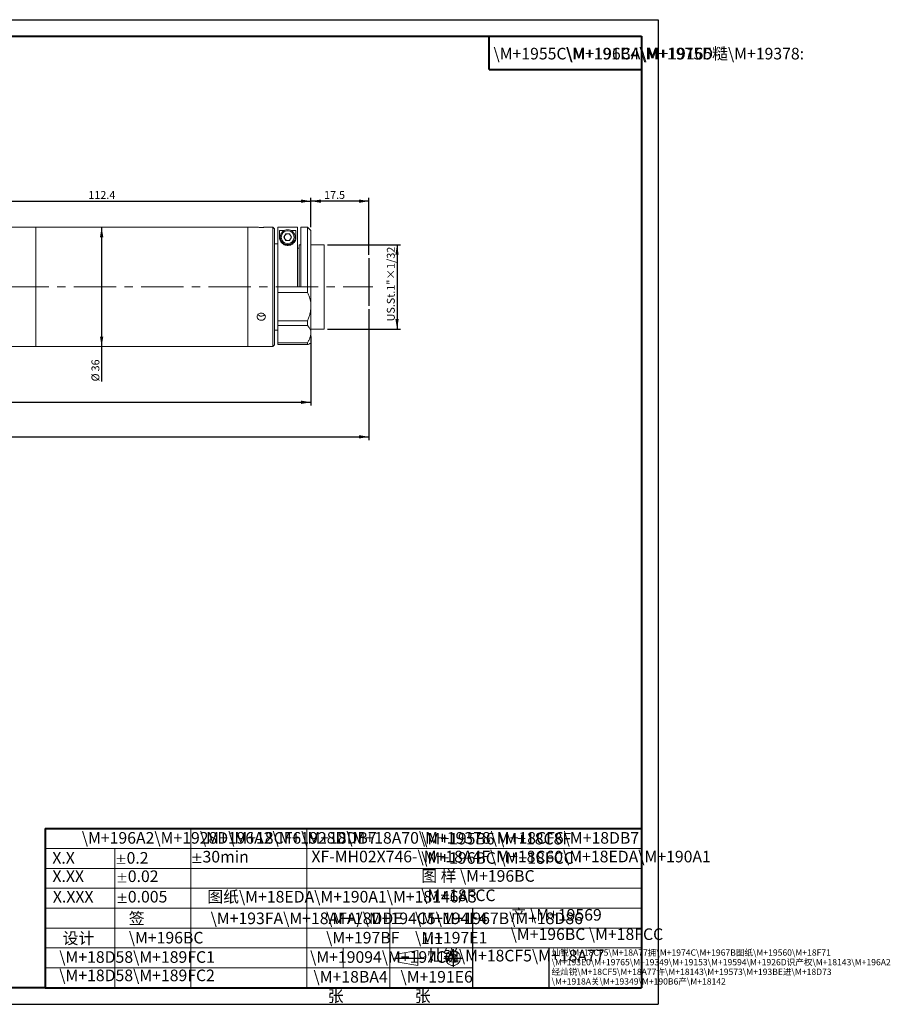
# Model space of a CAD drawing. Units: millimetres. Extents: x 0 to 490, y 0 to 297.
# Drawn here: x 227 to 490, y 0 to 297 of the extents above; entities that cross this region are included whole.
import ezdxf

# ---------------------------------------------------------------- set-up
doc = ezdxf.new("R2010")
doc.units = ezdxf.units.MM
doc.linetypes.add('CENTERX2', pattern=[20.32, 12.7, -2.54, 2.54, -2.54])
doc.layers.add('FORMAT', color=7, linetype='Continuous')
doc.styles.add('SLDTEXTSTYLE0', font='TXT', dxfattribs={"width": 0.7})
doc.styles.add('SLDTEXTSTYLE1', font='TXT', dxfattribs={"width": 0.7, "bigfont": 'bigfont'})
doc.styles.add('SLDTEXTSTYLE2', font='TXT', dxfattribs={"width": 0.633333, "bigfont": 'bigfont'})
doc.styles.add('SLDTEXTSTYLE3', font='TXT', dxfattribs={"width": 0.614286, "bigfont": 'bigfont'})
doc.styles.add('SLDTEXTSTYLE4', font='TXT', dxfattribs={"width": 0.557143, "bigfont": 'bigfont'})
doc.dimstyles.new('SLDDIMSTYLE0', dxfattribs={"dimtxt": 2.728516, "dimasz": 3, "dimexe": 0, "dimexo": 0.0625, "dimgap": 0.682129, "dimtad": 1, "dimdec": 1, "dimrnd": 1e-09, "dimzin": 12, "dimdsep": 46, "dimtxsty": 'SLDTEXTSTYLE0', "dimsah": 1, "dimcen": 0.09, "dimadec": 0, "dimazin": 3, "dimtfac": 1, "dimtofl": 0, "dimtmove": 0, "dimatfit": 3, "dimfxl": 0, "dimfrac": 2, "dimtolj": 1, "dimtzin": 12, "dimarcsym": 0})
doc.dimstyles.new('SLDDIMSTYLE1', dxfattribs={"dimtxt": 2.728516, "dimasz": 3, "dimexe": 0, "dimexo": 0.0625, "dimgap": 0.682129, "dimtad": 1, "dimdec": 6, "dimrnd": 1e-09, "dimzin": 12, "dimdsep": 46, "dimtxsty": 'SLDTEXTSTYLE0', "dimsah": 1, "dimcen": 0.09, "dimadec": 0, "dimazin": 3, "dimtfac": 1, "dimtofl": 0, "dimtmove": 0, "dimatfit": 3, "dimfxl": 0, "dimfrac": 2, "dimtolj": 1, "dimtzin": 12, "dimarcsym": 0})

# ---------------------------------------------------------------- blocks, each defined once
blk = doc.blocks.new('SW_NOTE_2')
at = {"layer": 'FORMAT', "color": 0, "char_height": 1.9, "attachment_point": 1, "style": 'SLDTEXTSTYLE1'}
for s, insert in [('灿锐\\M+18CF5\\M+18A77拥\\M+1974C\\M+1967B图纸\\M+19560\\M+18F71', (0, 2.45)), ('\\M+193E0\\M+19765\\M+19349\\M+19153\\M+19594\\M+1926D识产权\\M+18143\\M+196A2', (0, -0.45)), ('经灿锐\\M+18CF5\\M+18A77许\\M+18143\\M+19573\\M+193BE进\\M+18D73', (0, -3.35)), ('\\M+1918A关\\M+19349\\M+190B6产\\M+18142', (0, -6.25))]:
    blk.add_mtext(s, dxfattribs=dict(at, insert=insert))
blk = doc.blocks.new('SW_NOTE_3')
at = {"layer": 'FORMAT', "color": 0, "attachment_point": 1, "style": 'SLDTEXTSTYLE0'}
for s, insert, char_height in [('±', (0, 3.41), 2.65), ('30min', (3.53, 4.43), 3.5)]:
    blk.add_mtext(s, dxfattribs=dict(at, insert=insert, char_height=char_height))
blk = doc.blocks.new('SW_NOTE_4')
at = {"layer": 'FORMAT', "color": 0, "attachment_point": 1, "style": 'SLDTEXTSTYLE0'}
for s, insert, char_height in [('±', (0, 3.41), 2.65), ('0.005', (3.53, 4.43), 3.5)]:
    blk.add_mtext(s, dxfattribs=dict(at, insert=insert, char_height=char_height))
blk = doc.blocks.new('SW_NOTE_5')
at = {"layer": 'FORMAT', "color": 0, "attachment_point": 1, "style": 'SLDTEXTSTYLE0'}
for s, insert, char_height in [('±', (0, 3.41), 2.65), ('0.02', (3.53, 4.43), 3.5)]:
    blk.add_mtext(s, dxfattribs=dict(at, insert=insert, char_height=char_height))
blk = doc.blocks.new('SW_NOTE_6')
at = {"layer": 'FORMAT', "color": 0, "attachment_point": 1, "style": 'SLDTEXTSTYLE0'}
for s, insert, char_height in [('±', (0, 3.41), 2.65), ('0.2', (3.53, 4.43), 3.5)]:
    blk.add_mtext(s, dxfattribs=dict(at, insert=insert, char_height=char_height))
blk = doc.blocks.new('_D_1')
at = {"layer": 'FORMAT'}
for p, q in [((315.22, 234.4), (315.22, 243.26)), ((332.74, 242.26), (315.22, 242.26)), ((332.74, 226.11), (332.74, 243.26))]:
    blk.add_line(p, q, dxfattribs=at)
for points in [[(315.22, 242.26), (318.22, 241.76), (318.22, 242.76)], [(332.74, 242.26), (329.74, 242.76), (329.74, 241.76)]]:
    blk.add_solid(points, dxfattribs=at)
at = {"layer": 'FORMAT', "insert": (319.21, 245.32), "char_height": 2.381, "attachment_point": 1, "style": 'SLDTEXTSTYLE0'}
blk.add_mtext('17.5', dxfattribs=at)
blk = doc.blocks.new('_D_2')
at = {"layer": 'FORMAT'}
for p, q in [((102.5, 209.7), (102.5, 170.17)), ((332.74, 209.7), (332.74, 170.17)), ((102.5, 171.17), (332.74, 171.17))]:
    blk.add_line(p, q, dxfattribs=at)
for centre, start, end in [((210.65, 172.76), 153.4349, 206.5651), ((218.59, 172.76), 333.4349, 26.5651)]:
    blk.add_arc(centre, 3.55, start, end, dxfattribs=at)
for points in [[(102.5, 171.17), (105.5, 170.67), (105.5, 171.67)], [(332.74, 171.17), (329.74, 171.67), (329.74, 170.67)]]:
    blk.add_solid(points, dxfattribs=at)
at = {"layer": 'FORMAT', "char_height": 2.381, "attachment_point": 1, "style": 'SLDTEXTSTYLE0'}
for s, insert in [('O/I=', (207.48, 174.24)), ('945.9', (213.83, 174.24))]:
    blk.add_mtext(s, dxfattribs=dict(at, insert=insert))
blk = doc.blocks.new('_D_3')
at = {"layer": 'FORMAT'}
for p, q in [((320.22, 229.1), (342.22, 229.1)), ((341.22, 229.1), (341.22, 203.7)), ((320.22, 203.7), (342.22, 203.7))]:
    blk.add_line(p, q, dxfattribs=at)
for points in [[(341.22, 229.1), (340.72, 226.1), (341.72, 226.1)], [(341.22, 203.7), (341.72, 206.7), (340.72, 206.7)]]:
    blk.add_solid(points, dxfattribs=at)
at = {"layer": 'FORMAT', "insert": (338.15, 206), "char_height": 2.3813, "attachment_point": 1, "rotation": 90, "style": 'SLDTEXTSTYLE0'}
blk.add_mtext('US.St.1"×1/32', dxfattribs=at)
blk = doc.blocks.new('_D_4')
at = {"layer": 'FORMAT'}
for p, q in [((203.02, 238.4), (203.02, 243.26)), ((203.02, 242.26), (315.22, 242.26)), ((315.22, 234.4), (315.22, 243.26))]:
    blk.add_line(p, q, dxfattribs=at)
for points in [[(203.02, 242.26), (206.02, 241.76), (206.02, 242.76)], [(315.22, 242.26), (312.22, 242.76), (312.22, 241.76)]]:
    blk.add_solid(points, dxfattribs=at)
at = {"layer": 'FORMAT', "insert": (248.06, 245.32), "char_height": 2.381, "attachment_point": 1, "style": 'SLDTEXTSTYLE0'}
blk.add_mtext('112.4', dxfattribs=at)
blk = doc.blocks.new('_D_5')
at = {"layer": 'FORMAT'}
for p, q in [((315.22, 201.47), (315.22, 180.6)), ((132.5, 194.4), (132.5, 180.6)), ((132.5, 181.6), (315.22, 181.6))]:
    blk.add_line(p, q, dxfattribs=at)
for points in [[(132.5, 181.6), (135.5, 181.1), (135.5, 182.1)], [(315.22, 181.6), (312.22, 182.1), (312.22, 181.1)]]:
    blk.add_solid(points, dxfattribs=at)
at = {"layer": 'FORMAT', "insert": (208.06, 184.67), "char_height": 2.381, "attachment_point": 1, "style": 'SLDTEXTSTYLE0'}
blk.add_mtext('182.7', dxfattribs=at)
blk = doc.blocks.new('_D_6')
at = {"layer": 'FORMAT'}
for p, q in [((252.06, 234.4), (252.06, 198.4)), ((252.06, 198.4), (252.06, 187.89))]:
    blk.add_line(p, q, dxfattribs=at)
for points in [[(252.06, 234.4), (251.56, 231.4), (252.56, 231.4)], [(252.06, 198.4), (252.56, 201.4), (251.56, 201.4)]]:
    blk.add_solid(points, dxfattribs=at)
at = {"layer": 'FORMAT', "char_height": 2.381, "attachment_point": 1, "rotation": 90, "style": 'SLDTEXTSTYLE0'}
for s, insert in [('36', (248.99, 190.91)), ('%%c', (248.99, 187.89))]:
    blk.add_mtext(s, dxfattribs=dict(at, insert=insert))

msp = doc.modelspace()

# ---------------------------------------------------------------- linework, layer by layer
at = {"color": 7, "linetype": 'Continuous', "lineweight": 15}
for p, q in [((232.2189226, 234.3963729), (208.2189226, 234.3963729)), ((296.2189226, 234.3963729), (232.2189226, 234.3963729)), ((232.2189226, 216.3963729), (232.2189226, 234.3963729)), ((298.9848652, 234.3963729), (296.2189226, 234.3963729)), ((296.2189226, 216.3963729), (296.2189226, 234.3963729)), ((303.7189226, 234.3963729), (301.4674707, 234.3963729)), ((304.2189226, 233.8963729), (303.7189226, 234.3963729)), ((303.7189226, 216.3963729), (303.7189226, 234.3963729)), ((304.2189226, 233.8963729), (304.2189226, 216.3963729)), ((305.2189226, 214.7107039), (305.2189226, 234.3894271)), ((305.2189226, 234.3894271), (311.2189226, 234.3894271)), ((305.7189226, 233.3669357), (307.1329288, 233.3669357)), ((305.7189226, 231.3963729), (305.7189226, 233.3669357)), ((307.0642221, 231.3963729), (307.6415723, 232.3963729)), ((307.6415723, 232.3963729), (308.7962729, 232.3963729)), ((308.7962729, 232.3963729), (309.3736232, 231.3963729)), ((309.3049164, 233.3669357), (310.7189226, 233.3669357)), ((310.7189226, 233.3669357), (310.7189226, 231.3963729)), ((311.2189226, 216.3963729), (311.2189226, 234.3894271)), ((314.2189226, 234.3963729), (312.2189226, 234.3963729)), ((312.2189226, 234.3963729), (312.2189226, 216.3963729)), ((315.2189226, 233.3963729), (314.2189226, 234.3963729)), ((314.2189226, 214.7107039), (314.2189226, 234.3963729)), ((315.2189226, 233.3963729), (315.2189226, 210.5820305)), ((305.2189226, 229.3963729), (304.2189226, 229.3963729)), ((307.6415723, 230.3963729), (307.0642221, 231.3963729)), ((308.7962729, 230.3963729), (307.6415723, 230.3963729)), ((309.3736232, 231.3963729), (308.7962729, 230.3963729)), ((312.2189226, 229.0963729), (311.7189226, 229.0963729)), ((311.7189226, 216.3963729), (311.7189226, 229.0963729)), ((319.2189226, 229.0963729), (315.2189226, 229.0963729)), ((319.2189226, 216.3963729), (319.2189226, 229.0963729)), ((311.7189226, 228.0963729), (311.2189226, 228.0963729)), ((232.2189226, 198.3963729), (232.2189226, 216.3963729)), ((296.2189226, 198.3963729), (296.2189226, 216.3963729)), ((303.7189226, 198.3963729), (303.7189226, 216.3963729)), ((304.2189226, 216.3963729), (304.2189226, 198.8963729)), ((305.2189226, 214.7107039), (305.2189226, 206.1683403)), ((314.2189226, 214.7107039), (305.2189226, 214.7107039)), ((311.2189226, 216.3963729), (312.2189226, 216.3963729)), ((319.2189226, 203.6963729), (319.2189226, 216.3963729)), ((315.2189226, 210.5820305), (315.2189226, 202.4707882)), ((305.2189226, 206.1683403), (314.2189226, 206.1683403)), ((305.2189226, 204.7365499), (305.2189226, 206.1683403)), ((314.2189226, 204.7365499), (314.2189226, 206.1683403)), ((304.2189226, 203.3963729), (305.2189226, 203.3963729)), ((314.2189226, 204.7365499), (305.2189226, 204.7365499)), ((305.2189226, 204.7365499), (305.2189226, 199.5223997)), ((315.2189226, 203.6963729), (319.2189226, 203.6963729)), ((315.2189226, 202.4707882), (315.2189226, 199.3963729)), ((305.2189226, 199.5223997), (314.2189226, 199.5223997)), ((305.2189226, 198.9797062), (305.2189226, 199.5223997)), ((314.2189226, 198.9797062), (314.2189226, 199.5223997)), ((208.2189226, 198.3963729), (232.2189226, 198.3963729)), ((232.2189226, 198.3963729), (296.2189226, 198.3963729)), ((296.2189226, 198.3963729), (303.7189226, 198.3963729)), ((303.7189226, 198.3963729), (304.2189226, 198.8963729)), ((305.2189226, 198.9797062), (314.2189226, 198.9797062))]:
    msp.add_line(p, q, dxfattribs=at)
for radius in [2.25, 1.9375]:
    msp.add_circle((308.2189226, 231.3963729), radius, dxfattribs=at)
for start, end in [(150, 210), (90, 150), (30, 90), (330, 30), (210, 270), (270, 330)]:
    msp.add_arc((308.2189226, 231.3963729), 1, start, end, dxfattribs=at)
for points, knots in [([(300.2189226, 234.3529177), (300.0786289, 234.3538996), (299.7980496, 234.3558635), (299.4231305, 234.3696596), (299.1429703, 234.3846027), (298.9837957, 234.3953283), (298.9845616, 234.3952908), (298.9848652, 234.395276)], [0, 0, 0, 0, 0.2144854054, 0.4289582692, 0.6437564801, 0.8587676128, 1, 1, 1, 1]), ([(301.4674707, 234.3962747), (301.4679539, 234.3963074), (301.4913635, 234.3978899), (301.4077893, 234.3920597), (301.2118536, 234.3797082), (300.8876805, 234.3642013), (300.5389512, 234.3543659), (300.3087838, 234.3533243), (300.2189226, 234.3529177)], [0, 0, 0, 0, 0.0045141452, 0.2187133675, 0.4329094248, 0.6475524932, 0.8623985831, 1, 1, 1, 1]), ([(310.7189226, 231.3963729), (310.705388, 231.1902922), (310.6783671, 230.7788685), (310.4160014, 230.134665), (309.9664496, 229.5576584), (309.3732476, 229.1424971), (308.7111849, 228.9150844), (308.0500518, 228.8739137), (307.4266059, 228.9999543), (306.8170648, 229.2871033), (306.2163428, 229.8170571), (305.7890186, 230.5882684), (305.7429645, 231.1192051), (305.7189226, 231.3963729)], [0, 0, 0, 0, 0.106014478, 0.2116494782, 0.3069282278, 0.3879312893, 0.4528320623, 0.5179893235, 0.5775274044, 0.6390221665, 0.7291098888, 0.8585857308, 1, 1, 1, 1]), ([(314.2189226, 214.7107039), (314.4290747, 214.2351252), (314.8544086, 213.2725854), (315.1706544, 211.8635482), (315.2053208, 210.943158), (315.2189226, 210.5820305)], [0, 0, 0, 0, 0.3724243022, 0.7537622107, 1, 1, 1, 1]), ([(300.2189226, 206.3355688), (300.0785514, 206.3470144), (299.7978172, 206.369905), (299.4240603, 206.5491517), (299.1394763, 206.8158284), (298.9763777, 207.1532968), (298.9534207, 207.5220678), (299.0727675, 207.8813678), (299.3208408, 208.1897158), (299.6702803, 208.4103311), (300.0817815, 208.5155292), (300.5083624, 208.4920728), (300.9020318, 208.3433493), (301.2191339, 208.0877499), (301.4239094, 207.7560909), (301.4927928, 207.3880607), (301.4182665, 207.0265299), (301.2090378, 206.7104052), (300.888444, 206.47492), (300.5388379, 206.3526336), (300.308752, 206.3403604), (300.2189226, 206.3355688)], [0, 0, 0, 0, 0.0536004804, 0.1071978267, 0.160876478, 0.2146083391, 0.2682520075, 0.3218040362, 0.3754032987, 0.4291152795, 0.4828300325, 0.5364325507, 0.5899832042, 0.6436230745, 0.6973541382, 0.7510362137, 0.8046058844, 0.8581747635, 0.9118554369, 0.9655868844, 1, 1, 1, 1]), ([(299.2189226, 208.0174649), (299.2275845, 208.0038009), (299.3025446, 207.885553), (299.5548212, 207.7327864), (299.8963332, 207.6056157), (300.1280294, 207.5937419), (300.2189226, 207.5890839)], [0, 0, 0, 0, 0.0470249844, 0.4069550619, 0.7673514611, 1, 1, 1, 1]), ([(300.2189226, 207.5890839), (300.3586009, 207.6008577), (300.6379466, 207.6244044), (300.9980356, 207.7858109), (301.1562186, 207.9547514), (301.2275937, 208.0309805)], [0, 0, 0, 0, 0.3543492335, 0.7086705125, 1, 1, 1, 1]), ([(315.2189226, 210.5820305), (315.2051711, 210.2037829), (315.1774494, 209.4412691), (314.9599531, 208.3140965), (314.6447112, 207.2164558), (314.3613035, 206.5188232), (314.2189226, 206.1683403)], [0, 0, 0, 0, 0.2549793005, 0.5140158474, 0.7558469335, 1, 1, 1, 1]), ([(314.2189226, 204.7365499), (314.4290747, 204.5005869), (314.8544086, 204.0230135), (315.1706544, 203.2410351), (315.2053208, 202.6878412), (315.2189226, 202.4707882)], [0, 0, 0, 0, 0.37242430219, 0.75376221067, 1, 1, 1, 1]), ([(315.2189226, 202.4707882), (315.2051711, 202.2365247), (315.1774494, 201.7642701), (314.9599531, 201.0221339), (314.6447112, 200.2726877), (314.3613035, 199.773291), (314.2189226, 199.5223997)], [0, 0, 0, 0, 0.2549793005, 0.5140158474, 0.7558469335, 1, 1, 1, 1]), ([(315.2189226, 199.3963729), (315.2051711, 199.3908256), (315.1774494, 199.3796428), (314.9599531, 199.2909706), (314.6447112, 199.1607905), (314.3613035, 199.0402596), (314.2189226, 198.9797062)], [0, 0, 0, 0, 0.2549793005, 0.5140158474, 0.7558469335, 1, 1, 1, 1])]:
    msp.add_open_spline(points, degree=3, knots=knots, dxfattribs=at)
at = {"layer": 'FORMAT'}
for p, q in [((0, 297), (420, 297)), ((420, 297), (420, 0)), ((332.7449226, 225.1095951), (332.7449226, 210.6969471)), ((358.1107995, 16.6769432), (358.1107995, 11.2558163)), ((340.4102084, 13.9374993), (349.3793103, 13.9374993)), ((355.3192842, 13.9374993), (360.8650348, 13.9374993)), ((0, 0), (420, 0))]:
    msp.add_line(p, q, dxfattribs=at)
at = {"layer": 'FORMAT', "color": 7, "lineweight": 40}
for p, q in [((25, 292), (415, 292)), ((415, 292), (415, 5)), ((369, 282), (415, 282)), ((235, 53), (415, 53)), ((235, 5), (415, 5))]:
    msp.add_line(p, q, dxfattribs=at)
at = {"layer": 'FORMAT', "lineweight": 40}
for p, q in [((369, 282), (369, 292)), ((235, 53), (235, 5)), ((235, 5), (25, 5))]:
    msp.add_line(p, q, dxfattribs=at)
at = {"layer": 'FORMAT', "linetype": 'CENTERX2', "lineweight": 0}
msp.add_line((101.4624903, 216.3963729), (333.8931172, 216.3963729), dxfattribs=at)
at = {"layer": 'FORMAT', "color": 1, "lineweight": 0}
for p, q in [((279, 53), (279, 5)), ((314, 53), (314, 5)), ((235, 47), (415, 47)), ((256, 47), (256, 5)), ((235, 41), (415, 41)), ((235, 35), (415, 35)), ((235, 29), (415, 29)), ((339, 5), (339, 29)), ((415, 23), (235, 23)), ((235, 17), (415, 17)), ((325, 11), (325, 17)), ((235, 11), (364.1876392, 11))]:
    msp.add_line(p, q, dxfattribs=at)
at = {"layer": 'FORMAT', "color": 1}
for p, q in [((364, 29), (364, 5)), ((387, 17), (387, 5))]:
    msp.add_line(p, q, dxfattribs=at)
at = {"layer": 'FORMAT', "lineweight": 15}
for p, q in [((341.6025762, 15.1874993), (347.4804007, 16.1874993)), ((341.6025762, 12.6874993), (341.6025762, 15.1874993)), ((347.4804007, 16.1874993), (347.4804007, 11.6874993)), ((347.4804007, 11.6874993), (341.6025762, 12.6874993))]:
    msp.add_line(p, q, dxfattribs=at)
for radius in [2.25, 1.25]:
    msp.add_circle((358.1107995, 13.9374993), radius, dxfattribs=at)

# ---------------------------------------------------------------- block references
at = {"layer": 'FORMAT'}
for name, p in [('SW_NOTE_6', (256.0563327, 41.4895607)), ('SW_NOTE_3', (278.9775626, 41.8430704)), ('SW_NOTE_5', (256.4217766, 35.9573201)), ('SW_NOTE_4', (256.4345841, 29.7723516)), ('SW_NOTE_2', (387.8725089, 14.1056783))]:
    msp.add_blockref(name, p, dxfattribs=at)

# ---------------------------------------------------------------- texts
at = {"layer": 'FORMAT', "color": 7, "char_height": 3.5}
for s, insert, attachment_point, style in [('\\M+1955C\\M+196CA\\M+19165糙\\M+19378:', (370.3345526, 288.5128266), 1, 'SLDTEXTSTYLE1'), ('\\M+191B4\\M+1975D', (392.197933, 288.5128266), 1, 'SLDTEXTSTYLE1'), ('\\M+195B6 \\M+18C8F \\M+196BC \\M+18FCC', (348.5346321, 51.7212601), 1, 'SLDTEXTSTYLE3'), ('图 样 \\M+196BC \\M+18FCC', (348.5346321, 40.4666788), 1, 'SLDTEXTSTYLE3'), ('\\M+18DDE \\M+197BF', (319.8147735, 27.6828163), 1, 'SLDTEXTSTYLE2'), ('\\M+194E4 \\M+197E1', (346.6576465, 27.6828163), 1, 'SLDTEXTSTYLE2'), ('产 \\M+19569 \\M+196BC \\M+18FCC', (375.5222695, 28.7406114), 1, 'SLDTEXTSTYLE3'), ('设计', (240.285357, 21.6828163), 1, 'SLDTEXTSTYLE1'), ('\\M+19094\\M+197CA', (314.9725067, 16.0165021), 1, 'SLDTEXTSTYLE1'), ('灿锐\\M+18CF5\\M+18A77', (377.0992131, 16.433062), 2, 'SLDTEXTSTYLE1'), ('\\M+18D58\\M+189FC2', (239.2669544, 10.4743738), 1, 'SLDTEXTSTYLE1'), ('\\M+18BA4     张', (316.0159732, 10.047985), 1, 'SLDTEXTSTYLE4'), ('\\M+191E6     张', (342.2773144, 10.047985), 1, 'SLDTEXTSTYLE4')]:
    msp.add_mtext(s, dxfattribs=dict(at, insert=insert, attachment_point=attachment_point, style=style))
at = {"layer": 'FORMAT', "char_height": 3.5, "attachment_point": 1}
for s, insert, style in [('\\M+196A2\\M+1928D\\M+18CF6\\M+18DB7', (246.0734457, 51.9539779), 'SLDTEXTSTYLE1'), ('\\M+196A2\\M+1928D\\M+18A70\\M+19378\\M+18CF6\\M+18DB7', (281.7358842, 51.9539779), 'SLDTEXTSTYLE1'), ('X.X', (237.1706271, 45.9225555), 'SLDTEXTSTYLE0'), ('XF-MH02X746-\\M+18A4F\\M+18C60\\M+18EDA\\M+190A1', (315.3739976, 46.3162803), 'SLDTEXTSTYLE1'), ('X.XX', (237.2040055, 40.3903149), 'SLDTEXTSTYLE0'), ('X.XXX', (237.3331645, 34.2053464), 'SLDTEXTSTYLE0'), ('图纸\\M+18EDA\\M+190A1\\M+18146A3', (283.9619606, 34.2053464), 'SLDTEXTSTYLE1'), ('签 \\M+196BC', (260.2584364, 27.6828163), 'SLDTEXTSTYLE2'), ('\\M+193FA\\M+18AFA/\\M+194C5\\M+1967B\\M+18D86', (284.9548657, 27.6828163), 'SLDTEXTSTYLE1'), ('1:1', (348.4482489, 21.6547714), 'SLDTEXTSTYLE0'), ('\\M+18D58\\M+189FC1', (239.2669544, 16.0165021), 'SLDTEXTSTYLE1')]:
    msp.add_mtext(s, dxfattribs=dict(at, insert=insert, style=style))

# ---------------------------------------------------------------- dimensions: what is measured, and where the dimension line sits
at = {"layer": 'FORMAT'}
for base, p1, p2, picture, middle in [((315.2189226, 242.2551111), (203.0227702, 237.3963729), (315.2189226, 233.3963729), '_D_4', (252.0293447, 242.2551111)), ((315.2189226, 242.2551111), (332.7449226, 225.1095951), (315.2189226, 233.3963729), '_D_1', (322.3825381, 242.2551111)), ((315.2189226, 181.6027287), (132.4969226, 195.3963729), (315.2189226, 202.4707882), '_D_5', (212.0252193, 181.6027287))]:
    dim = msp.add_linear_dim(base=base, p1=p1, p2=p2, dimstyle='SLDDIMSTYLE0', dxfattribs=at)
    dim.commit()
    dim.dimension.update_dxf_attribs({"geometry": picture, "text_midpoint": middle, "dimtype": 160})
dim = msp.add_linear_dim(base=(252.0598272, 198.3963729), p1=(232.2189226, 234.3963729), p2=(232.2189226, 198.3963729), angle=90, text='%%c<>', dimstyle='SLDDIMSTYLE0', dxfattribs=at)
dim.commit()
dim.dimension.update_dxf_attribs({"geometry": '_D_6', "text_midpoint": (252.0598272, 190.9894045), "dimtype": 160})
dim = msp.add_linear_dim(base=(341.2189226, 203.6963729), p1=(319.2189226, 229.0963729), p2=(319.2189226, 203.6963729), angle=90, dimstyle='SLDDIMSTYLE1', dxfattribs=at)
dim.commit()
dim.dimension.update_dxf_attribs({"geometry": '_D_3', "text_midpoint": (341.2189226, 217.1083805), "dimtype": 160})
dim = msp.add_linear_dim(base=(332.7449226, 171.1697235), p1=(102.4969226, 210.6969471), p2=(332.7449226, 210.6969471), text='(O/I=<>)', dimstyle='SLDDIMSTYLE0', dxfattribs=at)
dim.commit()
dim.dimension.update_dxf_attribs({"geometry": '_D_2', "text_midpoint": (214.6230129, 171.1697235), "dimtype": 160})

doc.saveas('drawing.dxf')
